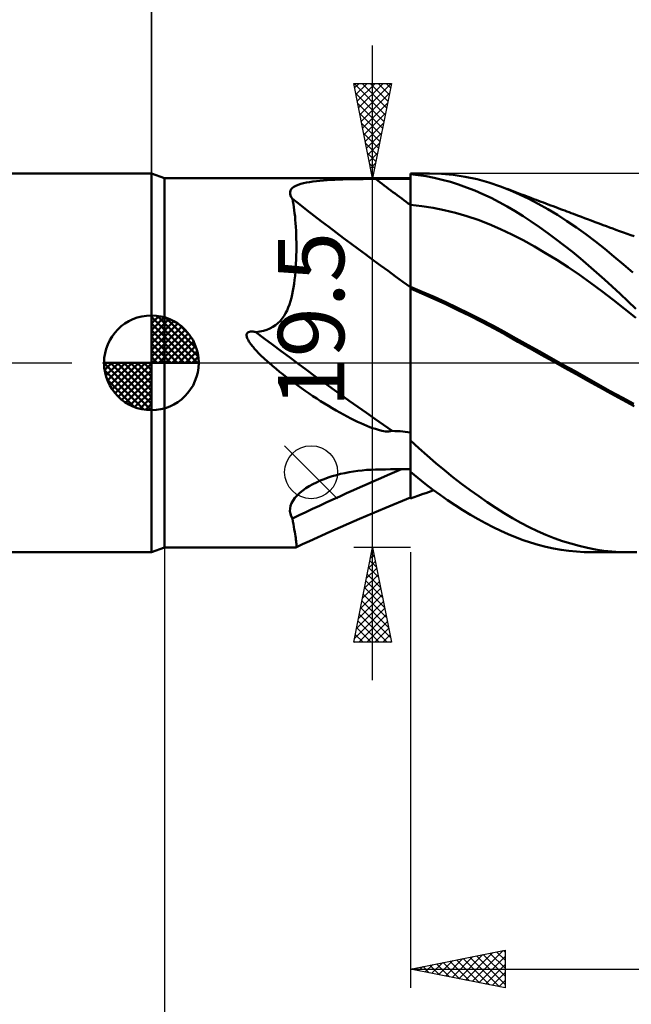
# Model space of a CAD drawing. Units: millimetres. Extents: x -89 to 106, y -68 to 68.
# Drawn here: x -7 to 25, y -34 to 18 of the extents above; entities that cross this region are included whole.
import ezdxf
from ezdxf.enums import TextEntityAlignment as Align

# ---------------------------------------------------------------- set-up
doc = ezdxf.new("R2010")
doc.units = ezdxf.units.MM
doc.header["$LTSCALE"] = 8.05
doc.linetypes.add('LONGDASH_DASH', pattern=[0.85, 0.4, -0.2, 0.05, -0.2])
for name, color, linetype in [('1', 4, 'CONTINUOUS'), ('2', 7, 'CONTINUOUS'), ('4', 2, 'LONGDASH_DASH'), ('CUT', 1, 'CONTINUOUS'), ('NOCUT', 7, 'CONTINUOUS'), ('SK1', 4, 'CONTINUOUS'), ('SK2', 7, 'CONTINUOUS'), ('SK4', 2, 'LONGDASH_DASH')]:
    doc.layers.add(name, color=color, linetype=linetype)
doc.styles.get("Standard").update_dxf_attribs({"font": 'Monospac821 BT'})

msp = doc.modelspace()

# ---------------------------------------------------------------- linework, layer by layer
at = {"layer": '1', "color": 4, "linetype": 'CONTINUOUS', "lineweight": 50}
for p, q in [((0.687, 9.75), (0, 10)), ((0, -10), (0, 10)), ((13.687, 10), (14.688, 10)), ((13.687, 9.96), (13.687, 10)), ((14.1, 9.913), (13.687, 9.96)), ((13.687, 9.959), (13.687, 9.96)), ((13.687, 9.958), (13.687, 9.959)), ((13.687, 9.957), (13.687, 9.958)), ((13.687, 9.956), (13.687, 9.957)), ((13.687, 9.955), (13.687, 9.956)), ((13.687, 9.723), (13.687, 9.955)), ((13.687, 9.723), (13.687, 9.955)), ((13.687, 9.92), (13.687, 9.955)), ((13.687, 9.955), (13.687, 9.955)), ((13.687, 9.885), (13.687, 9.92)), ((13.687, 9.85), (13.687, 9.885)), ((14.516, 9.849), (14.1, 9.913)), ((15.322, 9.98), (14.699, 10)), ((15.947, 9.921), (15.322, 9.98)), ((16.574, 9.825), (15.947, 9.921)), ((0.687, 9.75), (13.687, 9.75)), ((0.687, -9.75), (0.687, 9.75)), ((7.634, 9.349), (7.752, 9.398)), ((7.752, 9.398), (7.886, 9.442)), ((7.886, 9.442), (8.032, 9.48)), ((8.032, 9.48), (8.189, 9.514)), ((8.189, 9.514), (8.356, 9.543)), ((8.356, 9.543), (8.532, 9.569)), ((8.532, 9.569), (8.714, 9.591)), ((8.714, 9.591), (8.902, 9.611)), ((8.902, 9.611), (9.094, 9.627)), ((9.094, 9.627), (9.291, 9.642)), ((9.291, 9.642), (9.491, 9.654)), ((9.491, 9.654), (9.696, 9.665)), ((9.696, 9.665), (9.903, 9.674)), ((9.903, 9.674), (10.113, 9.681)), ((10.113, 9.681), (10.324, 9.688)), ((10.324, 9.688), (10.537, 9.693)), ((10.537, 9.693), (10.751, 9.698)), ((10.751, 9.698), (10.967, 9.701)), ((10.967, 9.701), (11.185, 9.704)), ((11.185, 9.704), (11.402, 9.706)), ((11.402, 9.706), (11.621, 9.707)), ((11.621, 9.707), (11.839, 9.708)), ((11.839, 9.708), (12.103, 9.709)), ((12.103, 9.709), (12.367, 9.709)), ((12.367, 9.709), (12.631, 9.71)), ((12.631, 9.71), (12.895, 9.71)), ((12.895, 9.71), (13.159, 9.711)), ((13.159, 9.711), (13.423, 9.711)), ((13.423, 9.711), (13.687, 9.711)), ((13.687, 9.815), (13.687, 9.85)), ((13.687, 9.78), (13.687, 9.815)), ((13.687, 9.745), (13.687, 9.78)), ((13.687, 9.711), (13.687, 9.745)), ((13.687, 9.492), (13.687, 9.723)), ((13.687, 9.492), (13.687, 9.723)), ((13.687, 9.514), (13.687, 9.711)), ((13.687, 9.317), (13.687, 9.514)), ((13.688, 9.26), (13.687, 9.492)), ((13.688, 9.028), (13.687, 9.492)), ((14.938, 9.766), (14.516, 9.849)), ((15.366, 9.666), (14.938, 9.766)), ((15.795, 9.548), (15.366, 9.666)), ((16.225, 9.413), (15.795, 9.548)), ((16.655, 9.261), (16.225, 9.413)), ((17.202, 9.691), (16.574, 9.825)), ((17.828, 9.519), (17.202, 9.691)), ((18.448, 9.309), (17.828, 9.519)), ((7.323, 9.01), (7.343, 9.09)), ((7.325, 8.926), (7.323, 9.01)), ((7.347, 8.839), (7.325, 8.926)), ((7.343, 9.09), (7.384, 9.164)), ((7.389, 8.748), (7.347, 8.839)), ((7.384, 9.164), (7.447, 9.231)), ((7.447, 9.231), (7.531, 9.293)), ((7.531, 9.293), (7.634, 9.349)), ((13.687, 9.121), (13.687, 9.317)), ((13.687, 8.924), (13.687, 9.121)), ((13.687, 8.727), (13.687, 8.924)), ((13.688, 9.028), (13.688, 9.26)), ((13.688, 8.565), (13.688, 9.028)), ((13.688, 8.797), (13.688, 9.028)), ((17.086, 9.092), (16.655, 9.261)), ((17.516, 8.906), (17.086, 9.092)), ((17.945, 8.703), (17.516, 8.906)), ((18.944, 9.113), (18.448, 9.309)), ((18.58, 9.26), (18.448, 9.309)), ((18.712, 9.211), (18.58, 9.26)), ((18.844, 9.161), (18.712, 9.211)), ((18.976, 9.112), (18.844, 9.161)), ((19.439, 8.894), (18.944, 9.113)), ((19.108, 9.061), (18.976, 9.112)), ((19.241, 9.011), (19.108, 9.061)), ((19.373, 8.961), (19.241, 9.011)), ((19.505, 8.911), (19.373, 8.961)), ((19.938, 8.653), (19.439, 8.894)), ((19.617, 8.868), (19.505, 8.911)), ((19.73, 8.826), (19.617, 8.868)), ((7.449, 8.655), (7.389, 8.748)), ((7.477, 8.519), (7.449, 8.655)), ((7.502, 8.375), (7.477, 8.519)), ((7.526, 8.224), (7.502, 8.375)), ((13.687, 8.531), (13.687, 8.727)), ((13.687, 8.334), (13.687, 8.531)), ((13.688, 8.334), (13.687, 8.334)), ((13.687, 8.334), (13.687, 8.334)), ((13.687, 8.024), (13.687, 8.334)), ((13.688, 8.565), (13.688, 8.797)), ((13.689, 8.334), (13.688, 8.565)), ((13.689, 8.334), (13.688, 8.565)), ((13.689, 8.334), (13.688, 8.334)), ((13.688, 8.334), (13.688, 8.334)), ((13.688, 8.334), (13.688, 8.334)), ((13.689, 8.024), (13.689, 8.334)), ((13.689, 8.024), (13.689, 8.334)), ((14.283, 8.272), (13.689, 8.334)), ((18.372, 8.484), (17.945, 8.703)), ((18.796, 8.249), (18.372, 8.484)), ((19.843, 8.783), (19.73, 8.826)), ((19.956, 8.741), (19.843, 8.783)), ((20.44, 8.392), (19.938, 8.653)), ((20.081, 8.693), (19.956, 8.741)), ((20.206, 8.646), (20.081, 8.693)), ((20.332, 8.599), (20.206, 8.646)), ((20.457, 8.551), (20.332, 8.599)), ((20.944, 8.11), (20.44, 8.392)), ((20.583, 8.504), (20.457, 8.551)), ((20.708, 8.457), (20.583, 8.504)), ((20.834, 8.41), (20.708, 8.457)), ((20.959, 8.363), (20.834, 8.41)), ((21.093, 8.313), (20.959, 8.363)), ((7.548, 8.066), (7.526, 8.224)), ((7.569, 7.901), (7.548, 8.066)), ((7.587, 7.729), (7.569, 7.901)), ((13.687, 7.714), (13.687, 8.024)), ((13.689, 7.714), (13.689, 8.024)), ((13.689, 7.714), (13.689, 8.024)), ((14.878, 8.182), (14.283, 8.272)), ((15.473, 8.063), (14.878, 8.182)), ((16.068, 7.917), (15.473, 8.063)), ((16.662, 7.744), (16.068, 7.917)), ((19.216, 8), (18.796, 8.249)), ((19.639, 7.735), (19.216, 8)), ((21.448, 7.808), (20.944, 8.11)), ((21.226, 8.263), (21.093, 8.313)), ((21.36, 8.213), (21.226, 8.263)), ((21.493, 8.162), (21.36, 8.213)), ((21.953, 7.487), (21.448, 7.808)), ((21.608, 8.119), (21.493, 8.162)), ((21.723, 8.076), (21.608, 8.119)), ((21.838, 8.033), (21.723, 8.076)), ((21.953, 7.99), (21.838, 8.033)), ((22.068, 7.947), (21.953, 7.99)), ((22.183, 7.904), (22.068, 7.947)), ((22.299, 7.861), (22.183, 7.904)), ((22.414, 7.818), (22.299, 7.861)), ((22.568, 7.76), (22.414, 7.818)), ((7.604, 7.55), (7.587, 7.729)), ((7.618, 7.364), (7.604, 7.55)), ((7.631, 7.172), (7.618, 7.364)), ((13.687, 7.407), (13.687, 7.714)), ((13.687, 7.102), (13.687, 7.407)), ((13.69, 7.406), (13.689, 7.714)), ((13.69, 7.406), (13.689, 7.714)), ((13.69, 7.102), (13.69, 7.406)), ((13.69, 7.101), (13.69, 7.406)), ((17.257, 7.544), (16.662, 7.744)), ((17.852, 7.317), (17.257, 7.544)), ((18.447, 7.061), (17.852, 7.317)), ((20.069, 7.454), (19.639, 7.735)), ((20.501, 7.159), (20.069, 7.454)), ((22.456, 7.147), (21.953, 7.487)), ((22.723, 7.703), (22.568, 7.76)), ((22.877, 7.645), (22.723, 7.703)), ((23.032, 7.587), (22.877, 7.645)), ((23.241, 7.509), (23.032, 7.587)), ((23.45, 7.431), (23.241, 7.509)), ((23.659, 7.352), (23.45, 7.431)), ((23.868, 7.274), (23.659, 7.352)), ((7.642, 6.974), (7.631, 7.172)), ((7.65, 6.769), (7.642, 6.974)), ((7.657, 6.559), (7.65, 6.769)), ((13.687, 6.802), (13.687, 7.102)), ((13.687, 6.509), (13.687, 6.802)), ((13.69, 6.802), (13.69, 7.102)), ((13.69, 6.801), (13.69, 7.101)), ((13.69, 6.509), (13.69, 6.802)), ((13.69, 6.508), (13.69, 6.801)), ((19.041, 6.777), (18.447, 7.061)), ((19.636, 6.468), (19.041, 6.777)), ((20.936, 6.852), (20.501, 7.159)), ((21.371, 6.533), (20.936, 6.852)), ((22.958, 6.789), (22.456, 7.147)), ((23.457, 6.412), (22.958, 6.789)), ((24.036, 7.211), (23.868, 7.274)), ((24.204, 7.148), (24.036, 7.211)), ((24.372, 7.086), (24.204, 7.148)), ((24.541, 7.025), (24.372, 7.086)), ((24.736, 6.954), (24.541, 7.025)), ((24.932, 6.884), (24.736, 6.954)), ((25.127, 6.815), (24.932, 6.884)), ((25.323, 6.747), (25.127, 6.815)), ((7.66, 6.343), (7.657, 6.559)), ((7.662, 6.121), (7.66, 6.343)), ((13.687, 6.225), (13.687, 6.509)), ((13.691, 6.225), (13.69, 6.509)), ((13.691, 6.224), (13.69, 6.508)), ((20.231, 6.141), (19.636, 6.468)), ((21.806, 6.202), (21.371, 6.533)), ((23.949, 6.021), (23.457, 6.412)), ((25.509, 6.682), (25.323, 6.747)), ((7.656, 5.673), (7.66, 5.896)), ((7.66, 5.896), (7.662, 6.121)), ((13.687, 5.952), (13.687, 6.225)), ((13.687, 5.69), (13.687, 5.952)), ((13.691, 5.951), (13.691, 6.225)), ((13.691, 5.951), (13.691, 6.224)), ((13.691, 5.689), (13.691, 5.951)), ((13.691, 5.69), (13.691, 5.951)), ((20.826, 5.794), (20.231, 6.141)), ((21.42, 5.429), (20.826, 5.794)), ((22.24, 5.859), (21.806, 6.202)), ((22.673, 5.506), (22.24, 5.859)), ((24.438, 5.616), (23.949, 6.021)), ((7.626, 5.012), (7.639, 5.23)), ((7.639, 5.23), (7.649, 5.45)), ((7.649, 5.45), (7.656, 5.673)), ((13.687, 5.441), (13.687, 5.69)), ((13.687, 5.207), (13.687, 5.441)), ((13.687, 4.989), (13.687, 5.207)), ((13.691, 5.441), (13.691, 5.69)), ((13.691, 5.44), (13.691, 5.689)), ((13.691, 5.206), (13.691, 5.441)), ((13.691, 5.206), (13.691, 5.44)), ((13.692, 4.988), (13.691, 5.206)), ((13.692, 4.989), (13.691, 5.206)), ((22.015, 5.046), (21.42, 5.429)), ((23.099, 5.144), (22.673, 5.506)), ((24.933, 5.195), (24.438, 5.616)), ((7.589, 4.586), (7.609, 4.797)), ((7.609, 4.797), (7.626, 5.012)), ((13.687, 4.789), (13.687, 4.989)), ((13.687, 4.608), (13.687, 4.789)), ((13.692, 4.788), (13.692, 4.989)), ((13.692, 4.788), (13.692, 4.988)), ((13.692, 4.606), (13.692, 4.788)), ((13.692, 4.607), (13.692, 4.788)), ((22.61, 4.643), (22.015, 5.046)), ((23.52, 4.777), (23.099, 5.144)), ((23.935, 4.403), (23.52, 4.777)), ((25.433, 4.763), (24.933, 5.195)), ((7.509, 3.983), (7.54, 4.178)), ((7.54, 4.178), (7.566, 4.38)), ((7.566, 4.38), (7.589, 4.586)), ((13.687, 4.445), (13.687, 4.608)), ((13.687, 4.304), (13.687, 4.445)), ((13.687, 4.184), (13.687, 4.304)), ((13.687, 4.087), (13.687, 4.184)), ((13.692, 4.444), (13.692, 4.607)), ((13.692, 4.444), (13.692, 4.606)), ((13.692, 4.303), (13.692, 4.444)), ((13.692, 4.303), (13.692, 4.444)), ((13.692, 4.183), (13.692, 4.303)), ((13.692, 4.183), (13.692, 4.303)), ((13.692, 4.085), (13.692, 4.183)), ((13.692, 4.085), (13.692, 4.183)), ((23.205, 4.222), (22.61, 4.643)), ((23.799, 3.78), (23.205, 4.222)), ((24.346, 4.023), (23.935, 4.403)), ((7.436, 3.607), (7.475, 3.793)), ((7.475, 3.793), (7.509, 3.983)), ((13.687, 4.011), (13.687, 4.087)), ((13.688, 4.011), (13.687, 4.011)), ((13.687, 4.004), (13.687, 4.011)), ((13.687, 3.996), (13.687, 4.004)), ((13.687, 3.988), (13.687, 3.996)), ((13.687, 3.98), (13.687, 3.988)), ((13.687, 3.973), (13.687, 3.98)), ((13.687, 3.965), (13.687, 3.973)), ((13.687, 3.957), (13.687, 3.965)), ((13.687, 3.41), (13.687, 3.957)), ((13.688, 3.925), (13.687, 3.925)), ((13.689, 4.01), (13.688, 4.011)), ((13.688, 4.011), (13.688, 4.011)), ((13.688, 3.925), (13.688, 3.925)), ((13.69, 3.924), (13.688, 3.925)), ((13.69, 4.01), (13.689, 4.01)), ((13.691, 4.01), (13.69, 4.01)), ((13.691, 3.924), (13.69, 3.924)), ((13.691, 4.01), (13.692, 4.085)), ((13.691, 4.01), (13.692, 4.085)), ((14.312, 3.75), (13.691, 4.01)), ((13.691, 4.01), (13.691, 4.01)), ((13.691, 3.924), (13.691, 4.01)), ((14.29, 3.665), (13.691, 3.924)), ((13.691, 3.924), (13.691, 3.924)), ((13.691, 3.799), (13.691, 3.924)), ((13.691, 3.799), (13.691, 3.924)), ((13.691, 3.663), (13.691, 3.799)), ((13.691, 3.663), (13.691, 3.799)), ((13.691, 3.518), (13.691, 3.663)), ((13.691, 3.518), (13.691, 3.663)), ((14.922, 3.383), (14.29, 3.665)), ((14.933, 3.479), (14.312, 3.75)), ((24.394, 3.321), (23.799, 3.78)), ((24.758, 3.638), (24.346, 4.023)), ((7.291, 3.084), (7.345, 3.252)), ((7.345, 3.252), (7.393, 3.427)), ((7.393, 3.427), (7.436, 3.607)), ((13.687, -7.168), (13.687, 3.41)), ((13.691, 3.362), (13.691, 3.518)), ((13.691, 3.362), (13.691, 3.518)), ((13.691, 3.197), (13.691, 3.362)), ((13.691, 3.197), (13.691, 3.362)), ((13.691, 3.022), (13.691, 3.197)), ((13.691, 3.022), (13.691, 3.197)), ((15.556, 3.091), (14.922, 3.383)), ((15.553, 3.197), (14.933, 3.479)), ((16.174, 2.905), (15.553, 3.197)), ((24.989, 2.854), (24.394, 3.321)), ((25.171, 3.249), (24.758, 3.638)), ((25.586, 2.855), (25.171, 3.249)), ((7.006, 2.475), (7.091, 2.62)), ((7.091, 2.62), (7.165, 2.769)), ((7.165, 2.769), (7.231, 2.923)), ((7.231, 2.923), (7.291, 3.084)), ((13.69, 2.838), (13.691, 3.022)), ((13.69, 2.838), (13.691, 3.022)), ((13.69, 2.645), (13.69, 2.838)), ((13.69, 2.644), (13.69, 2.838)), ((13.69, 2.442), (13.69, 2.645)), ((13.69, 2.441), (13.69, 2.644)), ((16.193, 2.788), (15.556, 3.091)), ((16.795, 2.602), (16.174, 2.905)), ((16.831, 2.475), (16.193, 2.788)), ((17.415, 2.289), (16.795, 2.602)), ((25.584, 2.383), (24.989, 2.854)), ((6.554, 1.984), (6.684, 2.089)), ((6.684, 2.089), (6.803, 2.207)), ((6.803, 2.207), (6.911, 2.337)), ((6.911, 2.337), (7.006, 2.475)), ((13.69, 2.231), (13.69, 2.442)), ((13.69, 2.23), (13.69, 2.441)), ((13.69, 2.011), (13.69, 2.231)), ((13.69, 2.011), (13.69, 2.23)), ((17.473, 2.149), (16.831, 2.475)), ((18.036, 1.965), (17.415, 2.289)), ((18.114, 1.811), (17.473, 2.149)), ((5.04, 1.532), (5.063, 1.571)), ((5.063, 1.571), (5.096, 1.603)), ((5.096, 1.603), (5.137, 1.625)), ((5.137, 1.625), (5.182, 1.64)), ((5.182, 1.64), (5.228, 1.648)), ((5.228, 1.648), (5.276, 1.651)), ((5.325, 1.651), (5.276, 1.651)), ((5.374, 1.648), (5.325, 1.651)), ((5.424, 1.643), (5.374, 1.648)), ((5.473, 1.636), (5.424, 1.643)), ((5.52, 1.627), (5.473, 1.636)), ((5.52, 1.627), (5.726, 1.654)), ((5.726, 1.654), (5.918, 1.694)), ((5.918, 1.694), (6.096, 1.747)), ((6.096, 1.747), (6.261, 1.813)), ((6.261, 1.813), (6.413, 1.892)), ((6.413, 1.892), (6.554, 1.984)), ((13.69, 1.784), (13.69, 2.011)), ((13.69, 1.784), (13.69, 2.011)), ((13.69, 1.549), (13.69, 1.784)), ((13.69, 1.55), (13.69, 1.784)), ((18.656, 1.63), (18.036, 1.965)), ((18.751, 1.461), (18.114, 1.811)), ((19.277, 1.285), (18.656, 1.63)), ((5.028, 1.441), (5.029, 1.487)), ((5.035, 1.394), (5.028, 1.441)), ((5.029, 1.487), (5.04, 1.532)), ((5.047, 1.349), (5.035, 1.394)), ((5.063, 1.304), (5.047, 1.349)), ((5.082, 1.26), (5.063, 1.304)), ((5.104, 1.216), (5.082, 1.26)), ((5.128, 1.172), (5.104, 1.216)), ((5.154, 1.13), (5.128, 1.172)), ((5.18, 1.09), (5.154, 1.13)), ((5.206, 1.05), (5.18, 1.09)), ((5.235, 1.01), (5.206, 1.05)), ((13.689, 1.308), (13.69, 1.55)), ((13.689, 1.307), (13.69, 1.549)), ((13.689, 1.059), (13.689, 1.308)), ((13.689, 1.058), (13.689, 1.307)), ((13.689, 0.803), (13.689, 1.059)), ((13.689, 0.803), (13.689, 1.058)), ((19.365, 1.113), (18.751, 1.461)), ((19.897, 0.938), (19.277, 1.285)), ((19.976, 0.768), (19.365, 1.113)), ((5.265, 0.969), (5.235, 1.01)), ((5.298, 0.927), (5.265, 0.969)), ((5.332, 0.883), (5.298, 0.927)), ((5.369, 0.839), (5.332, 0.883)), ((5.407, 0.794), (5.369, 0.839)), ((5.448, 0.747), (5.407, 0.794)), ((5.49, 0.7), (5.448, 0.747)), ((5.534, 0.651), (5.49, 0.7)), ((5.581, 0.602), (5.534, 0.651)), ((5.629, 0.552), (5.581, 0.602)), ((5.679, 0.5), (5.629, 0.552)), ((13.689, 0.541), (13.689, 0.803)), ((13.689, 0.54), (13.689, 0.803)), ((13.689, 0.273), (13.689, 0.541)), ((13.689, 0.273), (13.689, 0.54)), ((20.518, 0.591), (19.897, 0.938)), ((20.59, 0.424), (19.976, 0.768)), ((21.139, 0.245), (20.518, 0.591)), ((5.731, 0.448), (5.679, 0.5)), ((5.785, 0.395), (5.731, 0.448)), ((5.841, 0.341), (5.785, 0.395)), ((5.898, 0.287), (5.841, 0.341)), ((5.958, 0.231), (5.898, 0.287)), ((6.019, 0.174), (5.958, 0.231)), ((6.082, 0.117), (6.019, 0.174)), ((6.147, 0.059), (6.082, 0.117)), ((6.214, 0), (6.147, 0.059)), ((13.689, 0), (13.689, 0.273)), ((13.689, 0), (13.689, 0.273)), ((13.689, -0.347), (13.689, 0)), ((21.206, 0.082), (20.59, 0.424)), ((21.759, -0.102), (21.139, 0.245)), ((21.825, -0.261), (21.206, 0.082)), ((6.396, -0.158), (6.214, 0)), ((6.583, -0.314), (6.396, -0.158)), ((6.772, -0.468), (6.583, -0.314)), ((6.962, -0.62), (6.772, -0.468)), ((13.688, -0.7), (13.689, -0.346)), ((13.688, -0.701), (13.689, -0.347)), ((13.689, -0.346), (13.689, 0)), ((22.38, -0.448), (21.759, -0.102)), ((22.446, -0.605), (21.825, -0.261)), ((23.001, -0.795), (22.38, -0.448)), ((7.154, -0.768), (6.962, -0.62)), ((7.347, -0.915), (7.154, -0.768)), ((7.541, -1.059), (7.347, -0.915)), ((13.688, -1.06), (13.688, -0.7)), ((13.688, -1.061), (13.688, -0.701)), ((23.065, -0.949), (22.446, -0.605)), ((23.621, -1.143), (23.001, -0.795)), ((23.675, -1.291), (23.065, -0.949)), ((7.737, -1.202), (7.541, -1.059)), ((7.934, -1.342), (7.737, -1.202)), ((8.132, -1.481), (7.934, -1.342)), ((8.333, -1.619), (8.132, -1.481)), ((13.688, -1.426), (13.688, -1.06)), ((13.688, -1.427), (13.688, -1.061)), ((13.688, -1.797), (13.688, -1.426)), ((13.688, -1.798), (13.688, -1.427)), ((24.242, -1.49), (23.621, -1.143)), ((24.27, -1.626), (23.675, -1.291)), ((24.862, -1.83), (24.242, -1.49)), ((8.535, -1.754), (8.333, -1.619)), ((8.738, -1.888), (8.535, -1.754)), ((8.942, -2.019), (8.738, -1.888)), ((9.146, -2.148), (8.942, -2.019)), ((13.688, -2.173), (13.688, -1.797)), ((13.688, -2.172), (13.688, -1.798)), ((24.881, -1.96), (24.27, -1.626)), ((25.483, -2.158), (24.862, -1.83)), ((25.501, -2.284), (24.881, -1.96)), ((9.352, -2.274), (9.146, -2.148)), ((9.557, -2.397), (9.352, -2.274)), ((9.759, -2.515), (9.557, -2.397)), ((9.958, -2.628), (9.759, -2.515)), ((13.687, -2.932), (13.688, -2.551)), ((13.687, -2.932), (13.688, -2.552)), ((13.688, -2.551), (13.688, -2.172)), ((13.688, -2.552), (13.688, -2.173)), ((10.153, -2.735), (9.958, -2.628)), ((10.344, -2.837), (10.153, -2.735)), ((10.53, -2.933), (10.344, -2.837)), ((10.711, -3.024), (10.53, -2.933)), ((10.888, -3.109), (10.711, -3.024)), ((11.06, -3.188), (10.888, -3.109)), ((13.687, -3.315), (13.687, -2.932)), ((13.687, -3.314), (13.687, -2.932)), ((11.226, -3.26), (11.06, -3.188)), ((11.386, -3.327), (11.226, -3.26)), ((11.54, -3.388), (11.386, -3.327)), ((11.689, -3.442), (11.54, -3.388)), ((11.831, -3.49), (11.689, -3.442)), ((11.989, -3.538), (11.831, -3.49)), ((12.171, -3.585), (11.989, -3.538)), ((12.36, -3.619), (12.171, -3.585)), ((12.546, -3.632), (12.36, -3.619)), ((12.546, -3.632), (12.725, -3.596)), ((12.862, -3.6), (12.725, -3.596)), ((13, -3.607), (12.862, -3.6)), ((13.138, -3.616), (13, -3.607)), ((13.277, -3.628), (13.138, -3.616)), ((13.415, -3.642), (13.277, -3.628)), ((13.687, -3.697), (13.687, -3.314)), ((13.687, -3.697), (13.687, -3.315)), ((13.552, -3.657), (13.415, -3.642)), ((13.687, -3.674), (13.552, -3.657)), ((13.687, -4.08), (13.687, -3.697)), ((13.687, -4.08), (13.687, -3.697)), ((14.127, -4.5), (13.687, -4.094)), ((14.574, -4.9), (14.127, -4.5)), ((15.024, -5.288), (14.574, -4.9)), ((10.677, -5.734), (10.907, -5.702)), ((10.907, -5.702), (11.139, -5.676)), ((11.139, -5.676), (11.372, -5.656)), ((11.372, -5.656), (11.606, -5.643)), ((11.606, -5.643), (11.839, -5.636)), ((11.839, -5.636), (12.103, -5.631)), ((12.103, -5.631), (12.367, -5.627)), ((12.367, -5.627), (12.631, -5.622)), ((12.631, -5.622), (12.895, -5.618)), ((12.895, -5.618), (13.159, -5.614)), ((13.159, -5.614), (13.423, -5.61)), ((13.423, -5.61), (13.687, -5.606)), ((15.476, -5.665), (15.024, -5.288)), ((15.929, -6.029), (15.476, -5.665)), ((8.719, -6.31), (8.921, -6.219)), ((8.921, -6.219), (9.127, -6.136)), ((9.127, -6.136), (9.338, -6.059)), ((9.338, -6.059), (9.554, -5.989)), ((9.554, -5.989), (9.774, -5.925)), ((9.774, -5.925), (9.997, -5.867)), ((9.997, -5.867), (10.222, -5.816)), ((10.222, -5.816), (10.448, -5.772)), ((10.448, -5.772), (10.677, -5.734)), ((14.072, -6.073), (13.687, -5.757)), ((13.691, -6.082), (13.691, -5.76)), ((13.691, -6.082), (13.691, -5.76)), ((13.691, -6.365), (13.691, -6.082)), ((13.691, -6.365), (13.691, -6.082)), ((14.459, -6.381), (14.072, -6.073)), ((16.382, -6.38), (15.929, -6.029)), ((7.842, -6.865), (7.995, -6.741)), ((7.995, -6.741), (8.161, -6.623)), ((8.161, -6.623), (8.338, -6.512)), ((8.338, -6.512), (8.524, -6.408)), ((8.524, -6.408), (8.719, -6.31)), ((13.69, -6.607), (13.691, -6.365)), ((13.69, -6.607), (13.691, -6.365)), ((13.69, -6.808), (13.69, -6.607)), ((13.69, -6.807), (13.69, -6.607)), ((14.852, -6.68), (14.459, -6.381)), ((14.774, -6.774), (14.912, -6.725)), ((15.251, -6.972), (14.852, -6.68)), ((16.837, -6.719), (16.382, -6.38)), ((17.291, -7.045), (16.837, -6.719)), ((7.408, -7.411), (7.485, -7.27)), ((7.485, -7.27), (7.585, -7.13)), ((7.585, -7.13), (7.705, -6.995)), ((7.705, -6.995), (7.842, -6.865)), ((12.34, -7.668), (13.687, -7.111)), ((13.687, -7.168), (13.688, -7.168)), ((13.687, -7.168), (13.687, -7.168)), ((13.688, -7.168), (13.688, -7.168)), ((13.688, -7.168), (13.689, -7.168)), ((13.689, -7.145), (13.69, -7.077)), ((13.689, -7.145), (13.69, -7.077)), ((13.689, -7.167), (13.888, -7.094)), ((13.689, -7.167), (13.689, -7.145)), ((13.689, -7.167), (13.689, -7.145)), ((13.689, -7.168), (13.689, -7.167)), ((13.689, -7.168), (13.689, -7.168)), ((13.69, -6.964), (13.69, -6.807)), ((13.69, -6.964), (13.69, -6.808)), ((13.69, -7.077), (13.69, -6.964)), ((13.69, -7.077), (13.69, -6.964)), ((13.888, -7.094), (14.082, -7.022)), ((14.082, -7.022), (14.221, -6.971)), ((14.221, -6.971), (14.359, -6.921)), ((14.359, -6.921), (14.497, -6.872)), ((14.497, -6.872), (14.635, -6.822)), ((14.635, -6.822), (14.774, -6.774)), ((15.651, -7.251), (15.251, -6.972)), ((16.052, -7.519), (15.651, -7.251)), ((17.744, -7.358), (17.291, -7.045)), ((7.322, -7.834), (7.326, -7.695)), ((7.326, -7.695), (7.354, -7.553)), ((7.354, -7.553), (7.408, -7.411)), ((11.001, -8.238), (12.34, -7.668)), ((16.453, -7.774), (16.052, -7.519)), ((16.854, -8.017), (16.453, -7.774)), ((18.195, -7.656), (17.744, -7.358)), ((18.642, -7.939), (18.195, -7.656)), ((7.343, -7.967), (7.322, -7.834)), ((7.386, -8.094), (7.343, -7.967)), ((7.449, -8.215), (7.386, -8.094)), ((7.478, -8.372), (7.449, -8.215)), ((9.433, -8.929), (11.001, -8.238)), ((17.256, -8.248), (16.854, -8.017)), ((17.657, -8.467), (17.256, -8.248)), ((19.078, -8.201), (18.642, -7.939)), ((19.513, -8.446), (19.078, -8.201)), ((7.504, -8.521), (7.478, -8.372)), ((7.529, -8.662), (7.504, -8.521)), ((7.551, -8.795), (7.529, -8.662)), ((7.572, -8.919), (7.551, -8.795)), ((18.056, -8.673), (17.657, -8.467)), ((18.454, -8.865), (18.056, -8.673)), ((19.95, -8.673), (19.513, -8.446)), ((20.389, -8.883), (19.95, -8.673)), ((7.591, -9.036), (7.572, -8.919)), ((7.608, -9.144), (7.591, -9.036)), ((7.622, -9.243), (7.608, -9.144)), ((7.635, -9.334), (7.622, -9.243)), ((7.645, -9.416), (7.635, -9.334)), ((8.352, -9.415), (9.433, -8.929)), ((18.849, -9.043), (18.454, -8.865)), ((19.241, -9.206), (18.849, -9.043)), ((19.635, -9.355), (19.241, -9.206)), ((20.036, -9.49), (19.635, -9.355)), ((20.83, -9.075), (20.389, -8.883)), ((21.272, -9.25), (20.83, -9.075)), ((21.714, -9.407), (21.272, -9.25)), ((0, -10), (0.687, -9.75)), ((0.687, -9.75), (7.615, -9.75)), ((7.616, -9.75), (7.619, -9.75)), ((7.619, -9.75), (7.621, -9.749)), ((7.621, -9.749), (7.624, -9.749)), ((7.624, -9.749), (7.626, -9.748)), ((7.626, -9.748), (7.628, -9.748)), ((7.628, -9.748), (7.631, -9.747)), ((7.63, -9.747), (7.991, -9.58)), ((7.631, -9.747), (7.643, -9.736)), ((7.643, -9.736), (7.652, -9.718)), ((7.653, -9.489), (7.645, -9.416)), ((7.652, -9.718), (7.658, -9.691)), ((7.659, -9.553), (7.653, -9.489)), ((7.658, -9.691), (7.661, -9.655)), ((7.661, -9.608), (7.659, -9.553)), ((7.661, -9.655), (7.661, -9.608)), ((7.991, -9.58), (8.352, -9.415)), ((20.439, -9.609), (20.036, -9.49)), ((20.844, -9.712), (20.439, -9.609)), ((21.25, -9.8), (20.844, -9.712)), ((21.656, -9.872), (21.25, -9.8)), ((22.061, -9.928), (21.656, -9.872)), ((22.155, -9.546), (21.714, -9.407)), ((22.595, -9.667), (22.155, -9.546)), ((23.034, -9.77), (22.595, -9.667)), ((23.468, -9.854), (23.034, -9.77)), ((23.895, -9.918), (23.468, -9.854)), ((22.466, -9.968), (22.061, -9.928)), ((22.867, -9.992), (22.466, -9.968)), ((23.262, -10), (22.867, -9.992)), ((25.16, -10), (23.268, -10)), ((24.32, -9.964), (23.895, -9.918)), ((24.748, -9.991), (24.32, -9.964)), ((25.177, -10), (24.748, -9.991)), ((25.177, -10), (25.647, -9.988))]:
    msp.add_line(p, q, dxfattribs=at)
for centre, major_axis, ratio, start_param, end_param in [((103.722, 121.408), (-145.413, 83.947), 0.858356, 1.429005, 1.442754), ((102.523, 119.332), (-146.547, 84.602), 0.858356, 1.410533, 1.456661), ((100.467, 115.77), (-149.233, 86.153), 0.858356, 1.424261, 1.476008), ((102.523, -137.776), (-151.823, 74.721), 0.813977, 5.6711, 5.713747)]:
    msp.add_ellipse(centre, major_axis=major_axis, ratio=ratio, start_param=start_param, end_param=end_param, dxfattribs=at)
at = {"layer": '2', "color": 7, "linetype": 'CONTINUOUS', "lineweight": 25}
for p, q in [((0, 10), (0, 36.4)), ((11.687, -16.75), (11.687, 16.75)), ((11.687, 9.75), (10.687, 14.75)), ((10.687, 14.75), (12.687, 14.75)), ((10.706, 14.75), (12.357, 13.099)), ((10.734, 14.514), (10.971, 14.75)), ((10.805, 14.16), (11.395, 14.75)), ((10.876, 13.807), (11.819, 14.75)), ((10.946, 13.453), (12.243, 14.75)), ((11.017, 13.099), (12.668, 14.75)), ((11.13, 14.75), (12.428, 13.453)), ((11.554, 14.75), (12.498, 13.806)), ((12.687, 14.75), (11.687, 9.75)), ((11.979, 14.75), (12.569, 14.16)), ((12.403, 14.75), (12.64, 14.513)), ((10.788, 14.243), (12.286, 12.745)), ((11.088, 12.746), (12.586, 14.244)), ((10.894, 13.713), (12.215, 12.392)), ((11.159, 12.392), (12.48, 13.714)), ((11, 13.183), (12.145, 12.038)), ((11.229, 12.039), (12.374, 13.183)), ((11.107, 12.652), (12.074, 11.685)), ((11.3, 11.685), (12.268, 12.653)), ((11.213, 12.122), (12.003, 11.331)), ((11.371, 11.332), (12.162, 12.123)), ((11.319, 11.592), (11.933, 10.978)), ((11.441, 10.978), (12.055, 11.592)), ((11.425, 11.061), (11.862, 10.624)), ((11.512, 10.625), (11.949, 11.062)), ((11.531, 10.531), (11.791, 10.271)), ((11.583, 10.271), (11.843, 10.532)), ((11.637, 10.001), (11.72, 9.917)), ((11.654, 9.917), (11.737, 10.001)), ((10.687, 9.75), (13.687, 9.75)), ((9.837, -7.175), (7.037, -4.375)), ((0.687, -9.75), (0.687, -43)), ((13.687, -9.75), (10.687, -9.75)), ((10.687, -14.75), (11.687, -9.75)), ((11.681, -9.781), (11.691, -9.77)), ((11.687, -9.75), (12.687, -14.75)), ((11.575, -10.311), (11.762, -10.124)), ((11.619, -10.091), (11.789, -10.262)), ((13.687, -10), (13.687, -33)), ((11.363, -11.372), (11.903, -10.831)), ((11.469, -10.841), (11.833, -10.478)), ((11.477, -10.798), (12.001, -11.322)), ((11.548, -10.445), (11.895, -10.792)), ((11.257, -11.902), (11.974, -11.185)), ((11.407, -11.152), (12.108, -11.853)), ((11.044, -12.963), (12.115, -11.892)), ((11.151, -12.432), (12.045, -11.538)), ((11.265, -11.859), (12.32, -12.913)), ((11.336, -11.505), (12.214, -12.383)), ((10.938, -13.493), (12.186, -12.245)), ((11.195, -12.212), (12.426, -13.444)), ((10.726, -14.554), (12.328, -12.952)), ((10.832, -14.023), (12.257, -12.599)), ((11.053, -12.92), (12.638, -14.504)), ((11.124, -12.566), (12.532, -13.974)), ((10.954, -14.75), (12.398, -13.306)), ((10.982, -13.273), (12.459, -14.75)), ((10.841, -13.98), (11.611, -14.75)), ((10.912, -13.627), (12.035, -14.75)), ((11.379, -14.75), (12.469, -13.66)), ((11.803, -14.75), (12.54, -14.013)), ((10.77, -14.334), (11.186, -14.75)), ((12.227, -14.75), (12.61, -14.367)), ((12.687, -14.75), (10.687, -14.75)), ((10.7, -14.687), (10.762, -14.75)), ((12.651, -14.75), (12.681, -14.72)), ((13.687, -32), (18.687, -31)), ((16.592, -32.581), (18.044, -31.129)), ((16.945, -32.652), (18.575, -31.022)), ((17.886, -31.16), (18.687, -31.962)), ((18.239, -31.09), (18.687, -31.537)), ((18.593, -31.019), (18.687, -31.113)), ((18.687, -31), (18.687, -33)), ((14.824, -32.227), (15.393, -31.659)), ((15.178, -32.298), (15.923, -31.553)), ((15.411, -31.655), (16.273, -32.517)), ((15.531, -32.369), (16.453, -31.447)), ((15.764, -31.585), (16.803, -32.623)), ((15.885, -32.44), (16.984, -31.341)), ((16.118, -31.514), (17.333, -32.729)), ((16.238, -32.51), (17.514, -31.235)), ((16.471, -31.443), (17.864, -32.835)), ((16.825, -31.372), (18.394, -32.941)), ((17.178, -31.302), (18.687, -32.81)), ((17.299, -32.722), (18.687, -31.334)), ((17.532, -31.231), (18.687, -32.386)), ((13.687, -32), (54.687, -32)), ((18.687, -33), (13.687, -32)), ((13.763, -32.015), (13.802, -31.977)), ((13.996, -31.938), (14.151, -32.093)), ((14.117, -32.086), (14.332, -31.871)), ((14.35, -31.867), (14.682, -32.199)), ((14.47, -32.157), (14.862, -31.765)), ((14.704, -31.797), (15.212, -32.305)), ((15.057, -31.726), (15.742, -32.411)), ((17.652, -32.793), (18.687, -31.759)), ((18.006, -32.864), (18.687, -32.183)), ((18.36, -32.935), (18.687, -32.607))]:
    msp.add_line(p, q, dxfattribs=at)
msp.add_circle((8.437, -5.775), 1.4, dxfattribs=at)
at = {"layer": '4', "color": 2, "linetype": 'LONGDASH_DASH', "lineweight": 25}
msp.add_line((0, 0), (54.687, 0), dxfattribs=at)
at = {"layer": 'CUT', "color": 1, "linetype": 'CONTINUOUS', "lineweight": 25}
for p, q in [((54.387, 10), (13.687, 10)), ((13.687, 10), (13.687, 9.995)), ((13.687, 9.995), (13.697, 0)), ((13.697, 0), (54.687, 0))]:
    msp.add_line(p, q, dxfattribs=at)
at = {"layer": 'NOCUT', "color": 7, "linetype": 'CONTINUOUS', "lineweight": 25}
for p, q in [((0.687, 9.75), (0, 10)), ((0, 10), (0, 0)), ((13.697, 0), (13.687, 9.995)), ((13.687, 9.995), (13.687, 9.75)), ((13.687, 9.75), (0.687, 9.75)), ((0, 0), (13.697, 0))]:
    msp.add_line(p, q, dxfattribs=at)
at = {"layer": 'SK1', "color": 4, "linetype": 'CONTINUOUS', "lineweight": 50}
for p, q in [((0, 10), (-48.313, 10)), ((0, 0), (0, 2.5)), ((0, 2.435), (0.063, 2.498)), ((0, 2.081), (0.387, 2.469)), ((0, 2.435), (2.435, 0)), ((0, 1.728), (0.677, 2.405)), ((0, 1.374), (0.941, 2.315)), ((0, 1.021), (1.182, 2.202)), ((0, 2.081), (2.081, 0)), ((0.308, 2.481), (2.481, 0.308)), ((0.761, 2.381), (2.381, 0.761)), ((0, 0.667), (1.401, 2.069)), ((0, 0.314), (1.604, 1.917)), ((0, 1.728), (1.728, 0)), ((0.04, 0), (1.787, 1.747)), ((0.393, 0), (1.953, 1.559)), ((1.486, 2.01), (2.01, 1.486)), ((0, 1.374), (1.374, 0)), ((0.747, 0), (2.101, 1.354)), ((1.101, 0), (2.229, 1.129)), ((0, 1.021), (1.021, 0)), ((0, 0.667), (0.667, 0)), ((1.454, 0), (2.338, 0.884)), ((1.808, 0), (2.423, 0.615)), ((0, 0), (-2.5, 0)), ((-2.498, -0.063), (-2.435, 0)), ((-2.469, -0.387), (-2.081, 0)), ((-2.405, -0.677), (-1.728, 0)), ((-2.315, -0.941), (-1.374, 0)), ((-2.202, -1.182), (-1.021, 0)), ((-2.161, 0), (0, -2.161)), ((-2.069, -1.401), (-0.667, 0)), ((-1.917, -1.604), (-0.314, 0)), ((-1.808, 0), (0, -1.808)), ((-1.454, 0), (0, -1.454)), ((-1.101, 0), (0, -1.101)), ((-0.747, 0), (0, -0.747)), ((-0.393, 0), (0, -0.393)), ((-0.04, 0), (0, -0.04)), ((0, 0.314), (0.314, 0)), ((0, 0), (2.5, 0)), ((0, -2.5), (0, 0)), ((2.161, 0), (2.479, 0.318)), ((-2.5, -0.015), (-0.015, -2.5)), ((-2.466, -0.402), (-0.402, -2.466)), ((-1.747, -1.787), (0, -0.04)), ((-1.559, -1.953), (0, -0.393)), ((-2.337, -0.884), (-0.884, -2.337)), ((-1.354, -2.101), (0, -0.747)), ((-1.129, -2.229), (0, -1.101)), ((-0.884, -2.338), (0, -1.454)), ((-0.615, -2.423), (0, -1.808)), ((-0.318, -2.479), (0, -2.161)), ((-48.313, -10), (0, -10))]:
    msp.add_line(p, q, dxfattribs=at)
for start, end in [(90, 180), (0, 90), (180, 270), (270, 0)]:
    msp.add_arc((0, 0), 2.5, start, end, dxfattribs=at)
at = {"layer": 'SK2', "color": 7, "linetype": 'CONTINUOUS', "lineweight": 25}
msp.add_line((0, 23), (0, 10), dxfattribs=at)
at = {"layer": 'SK4', "color": 2, "linetype": 'LONGDASH_DASH', "lineweight": 25}
msp.add_line((-55.313, 0), (60.687, 0), dxfattribs=at)

# ---------------------------------------------------------------- texts
at = {"layer": '2', "color": 7, "linetype": 'CONTINUOUS', "lineweight": 25}
msp.add_text('19.5', height=3.5, rotation=90, dxfattribs=at).set_placement((10.187, 2.275), align=Align.CENTER)

doc.saveas('drawing.dxf')
